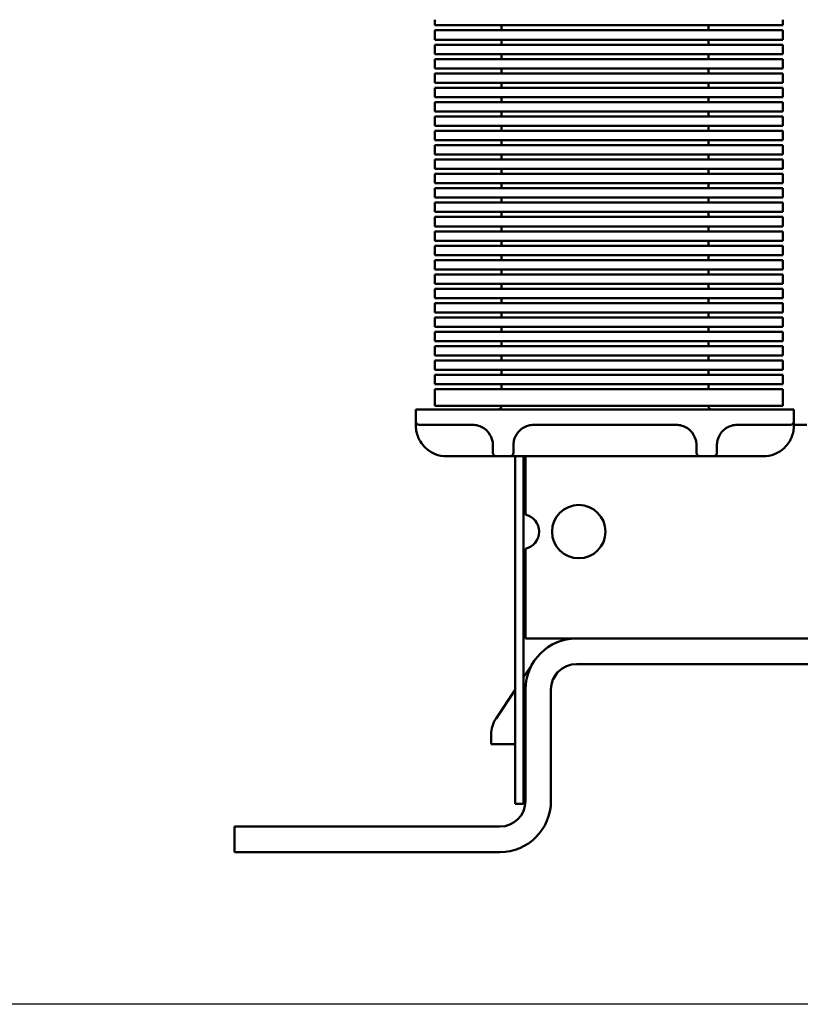
# Model space of a CAD drawing. Units: inches. Extents: x 0.05 to 2.15, y 0.02 to 1.67.
# Drawn here: x 1.17 to 1.29, y 0.21 to 0.35 of the extents above; entities that cross this region are included whole.
import ezdxf

# ---------------------------------------------------------------- set-up
doc = ezdxf.new("R2010")
doc.units = ezdxf.units.IN
doc.header["$LTSCALE"] = 0.1
doc.header["$MEASUREMENT"] = 0
doc.layers.add('Sketch Geometry (ANSI)', color=7, linetype='Continuous', lineweight=25)
doc.layers.add('Visible (ANSI)', color=7, linetype='Continuous', lineweight=50)

msp = doc.modelspace()

# ---------------------------------------------------------------- linework, layer by layer
at = {"layer": 'Sketch Geometry (ANSI)'}
msp.add_line((1.490001103544535, 0.2071639102448058), (1.127501103544535, 0.2071639102448058), dxfattribs=at)
at = {"layer": 'Visible (ANSI)'}
for p, q in [((1.232996103544535, 0.3503373942202914), (1.232996103544535, 0.3511614102448058)), ((1.242746103544535, 0.3503373942202913), (1.232996103544535, 0.3503373942202913)), ((1.242746103544535, 0.3503373942202913), (1.274141482298663, 0.3503373942202912)), ((1.242746103544535, 0.3503373942202915), (1.242746103544535, 0.3496074792676333)), ((1.272996103544535, 0.3496074792676331), (1.272996103544535, 0.3503373942202914)), ((1.283891482298663, 0.3503373942202912), (1.274141482298663, 0.3503373942202912)), ((1.283891482298663, 0.3503373942202912), (1.283891482298663, 0.3511614102448058)), ((1.232996103544535, 0.3496074792676331), (1.242746103544535, 0.3496074792676331)), ((1.232996103544535, 0.3482373942202914), (1.232996103544535, 0.3496074792676331)), ((1.274141482298663, 0.349607479267633), (1.242746103544535, 0.3496074792676331)), ((1.274141482298663, 0.349607479267633), (1.283891482298663, 0.349607479267633)), ((1.283891482298663, 0.3482373942202912), (1.283891482298663, 0.349607479267633)), ((1.242746103544535, 0.3482373942202912), (1.232996103544535, 0.3482373942202912)), ((1.232996103544535, 0.347507479267633), (1.242746103544535, 0.347507479267633)), ((1.232996103544535, 0.3461373942202913), (1.232996103544535, 0.3475074792676331)), ((1.242746103544535, 0.3482373942202914), (1.274141482298663, 0.3482373942202912)), ((1.242746103544535, 0.3482373942202915), (1.242746103544535, 0.3475074792676333)), ((1.274141482298663, 0.347507479267633), (1.242746103544535, 0.3475074792676331)), ((1.272996103544535, 0.3475074792676331), (1.272996103544535, 0.3482373942202914)), ((1.283891482298663, 0.3482373942202912), (1.274141482298663, 0.3482373942202912)), ((1.274141482298663, 0.347507479267633), (1.283891482298663, 0.347507479267633)), ((1.283891482298663, 0.3461373942202912), (1.283891482298663, 0.347507479267633)), ((1.242746103544535, 0.3461373942202913), (1.232996103544535, 0.3461373942202913)), ((1.242746103544535, 0.3461373942202913), (1.274141482298663, 0.3461373942202913)), ((1.242746103544535, 0.3461373942202915), (1.242746103544535, 0.3454074792676333)), ((1.272996103544535, 0.3454074792676331), (1.272996103544535, 0.3461373942202913)), ((1.283891482298663, 0.3461373942202913), (1.274141482298663, 0.3461373942202913)), ((1.232996103544535, 0.3454074792676331), (1.242746103544535, 0.3454074792676331)), ((1.232996103544535, 0.3440373942202913), (1.232996103544535, 0.3454074792676331)), ((1.274141482298663, 0.345407479267633), (1.242746103544535, 0.3454074792676331)), ((1.274141482298663, 0.345407479267633), (1.283891482298663, 0.345407479267633)), ((1.283891482298663, 0.3440373942202913), (1.283891482298663, 0.345407479267633)), ((1.242746103544535, 0.3440373942202913), (1.232996103544535, 0.3440373942202913)), ((1.232996103544535, 0.3433074792676331), (1.242746103544535, 0.3433074792676331)), ((1.232996103544535, 0.3419373942202914), (1.232996103544535, 0.3433074792676331)), ((1.242746103544535, 0.3440373942202913), (1.274141482298663, 0.3440373942202913)), ((1.242746103544535, 0.3440373942202914), (1.242746103544535, 0.3433074792676332)), ((1.274141482298663, 0.343307479267633), (1.242746103544535, 0.3433074792676331)), ((1.272996103544535, 0.3433074792676332), (1.272996103544535, 0.3440373942202914)), ((1.283891482298663, 0.3440373942202913), (1.274141482298663, 0.3440373942202913)), ((1.274141482298663, 0.343307479267633), (1.283891482298663, 0.343307479267633)), ((1.283891482298663, 0.3419373942202912), (1.283891482298663, 0.343307479267633)), ((1.242746103544535, 0.3419373942202913), (1.232996103544535, 0.3419373942202913)), ((1.242746103544535, 0.3419373942202913), (1.274141482298663, 0.3419373942202912)), ((1.242746103544535, 0.3419373942202915), (1.242746103544535, 0.3412074792676333)), ((1.272996103544535, 0.3412074792676332), (1.272996103544535, 0.3419373942202914)), ((1.283891482298663, 0.3419373942202912), (1.274141482298663, 0.3419373942202912)), ((1.232996103544535, 0.341207479267633), (1.242746103544535, 0.341207479267633)), ((1.232996103544535, 0.3398373942202913), (1.232996103544535, 0.3412074792676332)), ((1.242746103544535, 0.3398373942202913), (1.232996103544535, 0.3398373942202913)), ((1.274141482298663, 0.341207479267633), (1.242746103544535, 0.341207479267633)), ((1.242746103544535, 0.3398373942202913), (1.274141482298663, 0.3398373942202912)), ((1.242746103544535, 0.3398373942202915), (1.242746103544535, 0.3391074792676333)), ((1.272996103544535, 0.3391074792676331), (1.272996103544535, 0.3398373942202913)), ((1.274141482298663, 0.341207479267633), (1.283891482298663, 0.341207479267633)), ((1.283891482298663, 0.3398373942202912), (1.274141482298663, 0.3398373942202912)), ((1.283891482298663, 0.3398373942202912), (1.283891482298663, 0.341207479267633)), ((1.232996103544535, 0.3391074792676331), (1.242746103544535, 0.3391074792676331)), ((1.232996103544535, 0.3377373942202913), (1.232996103544535, 0.3391074792676331)), ((1.274141482298663, 0.339107479267633), (1.242746103544535, 0.3391074792676331)), ((1.274141482298663, 0.339107479267633), (1.283891482298663, 0.339107479267633)), ((1.283891482298663, 0.3377373942202912), (1.283891482298663, 0.339107479267633)), ((1.242746103544535, 0.3377373942202913), (1.232996103544535, 0.3377373942202913)), ((1.232996103544535, 0.3370074792676331), (1.242746103544535, 0.3370074792676331)), ((1.232996103544535, 0.3356373942202913), (1.232996103544535, 0.3370074792676331)), ((1.242746103544535, 0.3377373942202913), (1.274141482298663, 0.3377373942202912)), ((1.242746103544535, 0.3377373942202915), (1.242746103544535, 0.3370074792676332)), ((1.274141482298663, 0.337007479267633), (1.242746103544535, 0.3370074792676331)), ((1.272996103544535, 0.3370074792676332), (1.272996103544535, 0.3377373942202913)), ((1.283891482298663, 0.3377373942202912), (1.274141482298663, 0.3377373942202912)), ((1.274141482298663, 0.337007479267633), (1.283891482298663, 0.337007479267633)), ((1.283891482298663, 0.3356373942202912), (1.283891482298663, 0.337007479267633)), ((1.242746103544535, 0.3356373942202913), (1.232996103544535, 0.3356373942202913)), ((1.242746103544535, 0.3356373942202913), (1.274141482298663, 0.3356373942202913)), ((1.242746103544535, 0.3356373942202915), (1.242746103544535, 0.3349074792676332)), ((1.272996103544535, 0.3349074792676332), (1.272996103544535, 0.3356373942202913)), ((1.283891482298663, 0.3356373942202913), (1.274141482298663, 0.3356373942202913)), ((1.232996103544535, 0.3349074792676331), (1.242746103544535, 0.3349074792676331)), ((1.232996103544535, 0.3335373942202914), (1.232996103544535, 0.3349074792676332)), ((1.274141482298663, 0.334907479267633), (1.242746103544535, 0.3349074792676331)), ((1.274141482298663, 0.334907479267633), (1.283891482298663, 0.334907479267633)), ((1.283891482298663, 0.3335373942202913), (1.283891482298663, 0.334907479267633)), ((1.242746103544535, 0.3335373942202913), (1.232996103544535, 0.3335373942202913)), ((1.232996103544535, 0.3328074792676332), (1.242746103544535, 0.3328074792676332)), ((1.232996103544535, 0.3314373942202914), (1.232996103544535, 0.3328074792676332)), ((1.242746103544535, 0.3335373942202913), (1.274141482298663, 0.3335373942202913)), ((1.242746103544535, 0.3335373942202914), (1.242746103544535, 0.3328074792676332)), ((1.274141482298663, 0.332807479267633), (1.242746103544535, 0.3328074792676332)), ((1.272996103544535, 0.3328074792676332), (1.272996103544535, 0.3335373942202914)), ((1.283891482298663, 0.3335373942202913), (1.274141482298663, 0.3335373942202913)), ((1.274141482298663, 0.332807479267633), (1.283891482298663, 0.332807479267633)), ((1.283891482298663, 0.3314373942202912), (1.283891482298663, 0.332807479267633)), ((1.242746103544535, 0.3314373942202914), (1.232996103544535, 0.3314373942202914)), ((1.242746103544535, 0.3314373942202914), (1.274141482298663, 0.3314373942202913)), ((1.242746103544535, 0.3314373942202915), (1.242746103544535, 0.3307074792676332)), ((1.272996103544535, 0.3307074792676332), (1.272996103544535, 0.3314373942202914)), ((1.283891482298663, 0.3314373942202913), (1.274141482298663, 0.3314373942202913)), ((1.232996103544535, 0.3307074792676332), (1.242746103544535, 0.3307074792676332)), ((1.232996103544535, 0.3293373942202913), (1.232996103544535, 0.3307074792676332)), ((1.274141482298663, 0.330707479267633), (1.242746103544535, 0.3307074792676332)), ((1.274141482298663, 0.330707479267633), (1.283891482298663, 0.330707479267633)), ((1.283891482298663, 0.3293373942202912), (1.283891482298663, 0.330707479267633)), ((1.242746103544535, 0.3293373942202913), (1.232996103544535, 0.3293373942202913)), ((1.232996103544535, 0.3286074792676331), (1.242746103544535, 0.3286074792676331)), ((1.232996103544535, 0.3272373942202914), (1.232996103544535, 0.3286074792676331)), ((1.242746103544535, 0.3293373942202913), (1.274141482298663, 0.3293373942202913)), ((1.242746103544535, 0.3293373942202915), (1.242746103544535, 0.3286074792676333)), ((1.274141482298663, 0.328607479267633), (1.242746103544535, 0.3286074792676331)), ((1.272996103544535, 0.3286074792676331), (1.272996103544535, 0.3293373942202913)), ((1.283891482298663, 0.3293373942202913), (1.274141482298663, 0.3293373942202913)), ((1.274141482298663, 0.328607479267633), (1.283891482298663, 0.328607479267633)), ((1.283891482298663, 0.3272373942202913), (1.283891482298663, 0.328607479267633)), ((1.242746103544535, 0.3272373942202913), (1.232996103544535, 0.3272373942202913)), ((1.242746103544535, 0.3272373942202913), (1.274141482298663, 0.3272373942202913)), ((1.242746103544535, 0.3272373942202915), (1.242746103544535, 0.3265074792676332)), ((1.272996103544535, 0.3265074792676331), (1.272996103544535, 0.3272373942202913)), ((1.283891482298663, 0.3272373942202913), (1.274141482298663, 0.3272373942202913)), ((1.232996103544535, 0.3265074792676331), (1.242746103544535, 0.3265074792676331)), ((1.232996103544535, 0.3251373942202914), (1.232996103544535, 0.3265074792676332)), ((1.274141482298663, 0.326507479267633), (1.242746103544535, 0.3265074792676331)), ((1.274141482298663, 0.326507479267633), (1.283891482298663, 0.326507479267633)), ((1.283891482298663, 0.3251373942202913), (1.283891482298663, 0.326507479267633)), ((1.242746103544535, 0.3251373942202913), (1.232996103544535, 0.3251373942202913)), ((1.232996103544535, 0.3244074792676332), (1.242746103544535, 0.3244074792676332)), ((1.232996103544535, 0.3230373942202914), (1.232996103544535, 0.3244074792676332)), ((1.242746103544535, 0.3251373942202913), (1.274141482298663, 0.3251373942202913)), ((1.242746103544535, 0.3251373942202915), (1.242746103544535, 0.3244074792676332)), ((1.274141482298663, 0.3244074792676331), (1.242746103544535, 0.3244074792676332)), ((1.272996103544535, 0.3244074792676332), (1.272996103544535, 0.3251373942202913)), ((1.283891482298663, 0.3251373942202913), (1.274141482298663, 0.3251373942202913)), ((1.274141482298663, 0.324407479267633), (1.283891482298663, 0.324407479267633)), ((1.283891482298663, 0.3230373942202913), (1.283891482298663, 0.324407479267633)), ((1.242746103544535, 0.3230373942202914), (1.232996103544535, 0.3230373942202914)), ((1.242746103544535, 0.3230373942202914), (1.274141482298663, 0.3230373942202913)), ((1.242746103544535, 0.3230373942202914), (1.242746103544535, 0.3223074792676332)), ((1.272996103544535, 0.3223074792676331), (1.272996103544535, 0.3230373942202913)), ((1.283891482298663, 0.3230373942202913), (1.274141482298663, 0.3230373942202913)), ((1.232996103544535, 0.3223074792676331), (1.242746103544535, 0.3223074792676331)), ((1.232996103544535, 0.3209373942202914), (1.232996103544535, 0.3223074792676331)), ((1.274141482298663, 0.3223074792676331), (1.242746103544535, 0.3223074792676331)), ((1.274141482298663, 0.3223074792676331), (1.283891482298663, 0.3223074792676331)), ((1.283891482298663, 0.3209373942202912), (1.283891482298663, 0.322307479267633)), ((1.242746103544535, 0.3209373942202914), (1.232996103544535, 0.3209373942202914)), ((1.232996103544535, 0.3202074792676331), (1.242746103544535, 0.3202074792676331)), ((1.232996103544535, 0.3188373942202914), (1.232996103544535, 0.3202074792676331)), ((1.242746103544535, 0.3209373942202914), (1.274141482298663, 0.3209373942202913)), ((1.242746103544535, 0.3209373942202914), (1.242746103544535, 0.3202074792676332)), ((1.274141482298663, 0.320207479267633), (1.242746103544535, 0.3202074792676331)), ((1.272996103544535, 0.3202074792676331), (1.272996103544535, 0.3209373942202914)), ((1.283891482298663, 0.3209373942202913), (1.274141482298663, 0.3209373942202913)), ((1.274141482298663, 0.320207479267633), (1.283891482298663, 0.320207479267633)), ((1.283891482298663, 0.3188373942202913), (1.283891482298663, 0.320207479267633)), ((1.242746103544535, 0.3188373942202913), (1.232996103544535, 0.3188373942202913)), ((1.242746103544535, 0.3188373942202913), (1.274141482298663, 0.3188373942202913)), ((1.242746103544535, 0.3188373942202914), (1.242746103544535, 0.3181074792676331)), ((1.272996103544535, 0.3181074792676331), (1.272996103544535, 0.3188373942202913)), ((1.283891482298663, 0.3188373942202913), (1.274141482298663, 0.3188373942202913)), ((1.232996103544535, 0.3181074792676331), (1.242746103544535, 0.3181074792676331)), ((1.232996103544535, 0.3167373942202914), (1.232996103544535, 0.3181074792676331)), ((1.274141482298663, 0.318107479267633), (1.242746103544535, 0.3181074792676331)), ((1.274141482298663, 0.318107479267633), (1.283891482298663, 0.318107479267633)), ((1.283891482298663, 0.3167373942202913), (1.283891482298663, 0.318107479267633)), ((1.242746103544535, 0.3167373942202914), (1.232996103544535, 0.3167373942202914)), ((1.232996103544535, 0.3160074792676331), (1.242746103544535, 0.3160074792676331)), ((1.232996103544535, 0.3146373942202914), (1.232996103544535, 0.3160074792676331)), ((1.242746103544535, 0.3167373942202914), (1.274141482298662, 0.3167373942202913)), ((1.242746103544535, 0.3167373942202914), (1.242746103544535, 0.3160074792676332)), ((1.274141482298662, 0.316007479267633), (1.242746103544535, 0.3160074792676331)), ((1.272996103544535, 0.3160074792676331), (1.272996103544535, 0.3167373942202913)), ((1.283891482298663, 0.3167373942202913), (1.274141482298663, 0.3167373942202913)), ((1.274141482298663, 0.316007479267633), (1.283891482298663, 0.316007479267633)), ((1.283891482298663, 0.3146373942202913), (1.283891482298663, 0.316007479267633)), ((1.242746103544535, 0.3146373942202914), (1.232996103544535, 0.3146373942202914)), ((1.242746103544535, 0.3146373942202914), (1.274141482298662, 0.3146373942202913)), ((1.242746103544535, 0.3146373942202914), (1.242746103544535, 0.3139074792676332)), ((1.272996103544535, 0.3139074792676331), (1.272996103544535, 0.3146373942202913)), ((1.283891482298663, 0.3146373942202913), (1.274141482298663, 0.3146373942202913)), ((1.232996103544535, 0.3139074792676332), (1.242746103544535, 0.3139074792676332)), ((1.232996103544535, 0.3125373942202914), (1.232996103544535, 0.3139074792676332)), ((1.242746103544535, 0.3125373942202914), (1.232996103544535, 0.3125373942202914)), ((1.274141482298662, 0.3139074792676331), (1.242746103544535, 0.3139074792676332)), ((1.242746103544535, 0.3125373942202914), (1.274141482298662, 0.3125373942202913)), ((1.242746103544535, 0.3125373942202914), (1.242746103544535, 0.3118074792676332)), ((1.272996103544535, 0.3118074792676331), (1.272996103544535, 0.3125373942202914)), ((1.274141482298663, 0.3139074792676331), (1.283891482298663, 0.313907479267633)), ((1.283891482298663, 0.3125373942202913), (1.274141482298663, 0.3125373942202913)), ((1.283891482298663, 0.3125373942202913), (1.283891482298663, 0.3139074792676331)), ((1.232996103544535, 0.3118074792676332), (1.242746103544535, 0.3118074792676331)), ((1.232996103544535, 0.3104373942202914), (1.232996103544535, 0.3118074792676332)), ((1.274141482298662, 0.3118074792676331), (1.242746103544535, 0.3118074792676331)), ((1.274141482298663, 0.3118074792676331), (1.283891482298663, 0.311807479267633)), ((1.283891482298663, 0.3104373942202913), (1.283891482298663, 0.311807479267633)), ((1.242746103544535, 0.3104373942202914), (1.232996103544535, 0.3104373942202914)), ((1.232996103544535, 0.3097074792676332), (1.242746103544535, 0.3097074792676331)), ((1.232996103544535, 0.3083373942202914), (1.232996103544535, 0.3097074792676332)), ((1.242746103544535, 0.3104373942202914), (1.274141482298662, 0.3104373942202913)), ((1.242746103544535, 0.3104373942202914), (1.242746103544535, 0.3097074792676333)), ((1.274141482298662, 0.3097074792676331), (1.242746103544535, 0.3097074792676331)), ((1.272996103544535, 0.3097074792676331), (1.272996103544535, 0.3104373942202913)), ((1.283891482298662, 0.3104373942202913), (1.274141482298662, 0.3104373942202913)), ((1.274141482298662, 0.3097074792676331), (1.283891482298662, 0.309707479267633)), ((1.283891482298663, 0.3083373942202913), (1.283891482298663, 0.309707479267633)), ((1.242746103544535, 0.3083373942202914), (1.232996103544535, 0.3083373942202914)), ((1.242746103544535, 0.3083373942202914), (1.274141482298662, 0.3083373942202913)), ((1.242746103544535, 0.3083373942202914), (1.242746103544535, 0.3076074792676332)), ((1.272996103544535, 0.3076074792676331), (1.272996103544535, 0.3083373942202913)), ((1.283891482298662, 0.3083373942202913), (1.274141482298662, 0.3083373942202913)), ((1.232996103544535, 0.3076074792676332), (1.242746103544535, 0.3076074792676331)), ((1.232996103544535, 0.3062373942202914), (1.232996103544535, 0.3076074792676331)), ((1.274141482298662, 0.3076074792676331), (1.242746103544535, 0.3076074792676331)), ((1.274141482298662, 0.3076074792676331), (1.283891482298662, 0.307607479267633)), ((1.283891482298663, 0.3062373942202913), (1.283891482298663, 0.307607479267633)), ((1.242746103544535, 0.3062373942202914), (1.232996103544535, 0.3062373942202914)), ((1.232996103544535, 0.3055074792676332), (1.242746103544535, 0.3055074792676331)), ((1.232996103544535, 0.3041373942202914), (1.232996103544535, 0.3055074792676332)), ((1.242746103544535, 0.3062373942202914), (1.274141482298662, 0.3062373942202913)), ((1.242746103544535, 0.3062373942202914), (1.242746103544535, 0.3055074792676332)), ((1.274141482298662, 0.3055074792676331), (1.242746103544535, 0.3055074792676331)), ((1.272996103544535, 0.3055074792676331), (1.272996103544535, 0.3062373942202913)), ((1.283891482298662, 0.3062373942202913), (1.274141482298662, 0.3062373942202913)), ((1.274141482298662, 0.3055074792676331), (1.283891482298662, 0.3055074792676331)), ((1.283891482298663, 0.3041373942202913), (1.283891482298663, 0.3055074792676331)), ((1.242746103544535, 0.3041373942202914), (1.232996103544535, 0.3041373942202914)), ((1.242746103544535, 0.3041373942202914), (1.274141482298662, 0.3041373942202913)), ((1.242746103544535, 0.3041373942202914), (1.242746103544535, 0.3034074792676332)), ((1.272996103544535, 0.3034074792676331), (1.272996103544535, 0.3041373942202913)), ((1.283891482298662, 0.3041373942202913), (1.274141482298662, 0.3041373942202913)), ((1.232996103544535, 0.3034074792676332), (1.242746103544535, 0.3034074792676332)), ((1.232996103544535, 0.3020373942202914), (1.232996103544535, 0.3034074792676332)), ((1.274141482298662, 0.3034074792676331), (1.242746103544535, 0.3034074792676332)), ((1.274141482298662, 0.3034074792676331), (1.283891482298662, 0.3034074792676331)), ((1.283891482298663, 0.3020373942202913), (1.283891482298663, 0.3034074792676331)), ((1.242746103544535, 0.3020373942202914), (1.232996103544535, 0.3020373942202914)), ((1.232996103544535, 0.3013074792676332), (1.242746103544535, 0.3013074792676332)), ((1.232996103544535, 0.2999373942202914), (1.232996103544535, 0.3013074792676332)), ((1.242746103544535, 0.3020373942202914), (1.274141482298662, 0.3020373942202913)), ((1.242746103544535, 0.3020373942202914), (1.242746103544535, 0.3013074792676332)), ((1.274141482298662, 0.3013074792676331), (1.242746103544535, 0.3013074792676332)), ((1.272996103544535, 0.3013074792676331), (1.272996103544535, 0.3020373942202914)), ((1.283891482298662, 0.3020373942202912), (1.274141482298662, 0.3020373942202913)), ((1.274141482298662, 0.3013074792676331), (1.283891482298662, 0.3013074792676331)), ((1.283891482298663, 0.2999373942202913), (1.283891482298663, 0.3013074792676331)), ((1.242746103544535, 0.2999373942202914), (1.232996103544535, 0.2999373942202914)), ((1.242746103544535, 0.2999373942202914), (1.274141482298662, 0.2999373942202913)), ((1.242746103544535, 0.2999373942202914), (1.242746103544535, 0.2992074792676332)), ((1.272996103544535, 0.2992074792676331), (1.272996103544535, 0.2999373942202913)), ((1.283891482298662, 0.2999373942202913), (1.274141482298662, 0.2999373942202913)), ((1.232996103544535, 0.2992074792676332), (1.242746103544535, 0.2992074792676332)), ((1.232996103544535, 0.2978373942202914), (1.232996103544535, 0.2992074792676332)), ((1.274141482298662, 0.2992074792676331), (1.242746103544535, 0.2992074792676332)), ((1.274141482298662, 0.2992074792676331), (1.283891482298662, 0.299207479267633)), ((1.283891482298663, 0.2978373942202913), (1.283891482298663, 0.299207479267633)), ((1.242746103544535, 0.2978373942202914), (1.232996103544535, 0.2978373942202914)), ((1.232996103544535, 0.2971074792676332), (1.242746103544535, 0.2971074792676332)), ((1.232996103544535, 0.294711410244806), (1.232996103544535, 0.2971074792676332)), ((1.242746103544535, 0.2978373942202914), (1.274141482298662, 0.2978373942202913)), ((1.242746103544535, 0.2978373942202914), (1.242746103544535, 0.2971074792676332)), ((1.274141482298662, 0.2971074792676331), (1.242746103544535, 0.2971074792676332)), ((1.272996103544535, 0.2971074792676331), (1.272996103544535, 0.2978373942202913)), ((1.283891482298662, 0.2978373942202912), (1.274141482298662, 0.2978373942202913)), ((1.274141482298662, 0.2971074792676331), (1.283891482298662, 0.2971074792676331)), ((1.283891482298662, 0.2947114102448059), (1.283891482298663, 0.2971074792676331)), ((1.236496103544535, 0.2941664102448058), (1.230246103544535, 0.2941664102448058)), ((1.230246103544535, 0.2924164102448057), (1.230246103544535, 0.2941664102448058)), ((1.232996103544535, 0.2947114102448061), (1.242746103544535, 0.294711410244806)), ((1.236496103544535, 0.2941664102448058), (1.279256107547738, 0.2941664102448057)), ((1.274141482298662, 0.294711410244806), (1.242746103544535, 0.294711410244806)), ((1.242746103544535, 0.294711410244806), (1.242746103544535, 0.2946664102448058)), ((1.272996103544535, 0.2946664102448058), (1.272996103544535, 0.294711410244806)), ((1.274141482298662, 0.294711410244806), (1.283891482298662, 0.2947114102448059)), ((1.285506107547738, 0.2941664102448057), (1.279256107547738, 0.2941664102448057)), ((1.285506107547738, 0.2924164102448057), (1.285506107547738, 0.2941664102448057)), ((1.230246103544535, 0.2924164102448057), (1.230246103544535, 0.2918164102448049)), ((1.285506107547738, 0.2918164102448058), (1.285506107547738, 0.2924164102448057)), ((1.236496103544535, 0.2919164102448058), (1.230746103544535, 0.2919164102448058)), ((1.236496103544535, 0.2919164102448058), (1.238506107547738, 0.2919164102448058)), ((1.247506107547738, 0.2919164102448058), (1.268256107547738, 0.2919164102448058)), ((1.277256107547738, 0.2919164102448057), (1.279256107547738, 0.2919164102448057)), ((1.285006107547738, 0.2919164102448057), (1.279256107547738, 0.2919164102448057)), ((1.287371103544535, 0.2919164102448057), (1.285506107547738, 0.2919164102448057)), ((1.241506107547738, 0.2878164102448057), (1.241506107547738, 0.2889164102448058)), ((1.244506107547738, 0.2889164102448057), (1.244506107547738, 0.2878164102448057)), ((1.271256107547738, 0.2878164102448057), (1.271256107547738, 0.2889164102448057)), ((1.274256107547738, 0.2889164102448057), (1.274256107547738, 0.2878164102448057)), ((1.234746103544535, 0.2873164102448058), (1.242006107547738, 0.2873164102448058)), ((1.242006107547738, 0.2873164102448058), (1.244006107547738, 0.2873164102448058)), ((1.244006107547738, 0.2873164102448058), (1.271756107547738, 0.2873164102448058)), ((1.244746103544535, 0.2542114102448058), (1.244746103544535, 0.287316410244806)), ((1.245996103544535, 0.287316410244806), (1.245996103544535, 0.2542114102448058)), ((1.246246103544535, 0.2873164102448057), (1.246246103544535, 0.2788069867194931)), ((1.271756107547738, 0.2873164102448058), (1.273756107547738, 0.2873164102448058)), ((1.273756107547738, 0.2873164102448058), (1.281006107547738, 0.2873164102448058)), ((1.246246103544535, 0.2737758337701186), (1.246246103544535, 0.2606664102448057)), ((1.246246103544535, 0.2606664102448057), (1.383746103544535, 0.2606664102448057)), ((1.247178425628228, 0.2567920762337864), (1.245996103544535, 0.2550214508379487)), ((1.253726103544535, 0.2569314102448057), (1.376276103544535, 0.2569314102448057)), ((1.250341975674873, 0.2547768859838718), (1.250969364695935, 0.2557164530858347)), ((1.244746103544535, 0.2364614102448058), (1.244746103544535, 0.2542114102448058)), ((1.245996103544535, 0.2542114102448058), (1.245996103544535, 0.2364614102448058)), ((1.244746103544534, 0.2531494721484503), (1.241963087665743, 0.2489816750143451)), ((1.246256103544535, 0.2531964102448057), (1.246256103544535, 0.2368864102448058)), ((1.249991103544535, 0.2368864102448058), (1.249991103544535, 0.2531964102448057)), ((1.245996103544535, 0.2482685819716516), (1.246256103544535, 0.2486579535390673)), ((1.241247545207221, 0.2466215669898072), (1.241247545207221, 0.2452059263072627)), ((1.241247545207221, 0.2452059263072627), (1.244746103544534, 0.2452059263072627)), ((1.245996103544535, 0.2364614102448058), (1.244746103544535, 0.2364614102448058)), ((1.203741103544535, 0.2331514102448059), (1.203741103544535, 0.2294164102448059)), ((1.203741103544535, 0.2331514102448059), (1.209991103544535, 0.2331514102448059)), ((1.242521103544535, 0.2331514102448058), (1.209991103544535, 0.2331514102448059)), ((1.209991103544535, 0.2294164102448059), (1.203741103544535, 0.2294164102448059)), ((1.242521103544535, 0.2294164102448058), (1.209991103544535, 0.2294164102448059))]:
    msp.add_line(p, q, dxfattribs=at)
msp.add_circle((1.254058603544535, 0.2762914102448057), 0.0039, dxfattribs=at)
for centre, radius, start, end in [((1.242246103544535, 0.2946664102448058), 0.0005, 270, 0), ((1.273496103544535, 0.2946664102448058), 0.0005, 180, 270), ((1.230746103544535, 0.2924164102448057), 0.0005, 180, 270), ((1.285006107547738, 0.2924164102448057), 0.0005, 270, 0), ((1.238506107547738, 0.2889164102448057), 0.003, 55.9522676300095, 90), ((1.247506107547738, 0.2889164102448058), 0.003, 90, 124.0477323700194), ((1.268256107547738, 0.2889164102448057), 0.003, 55.9522676300073, 90), ((1.277256107547738, 0.2889164102448058), 0.003, 90, 124.0477323700194), ((1.234746103544535, 0.2918164102448058), 0.0045, 226.4688478326277, 270), ((1.281006107547738, 0.2918164102448058), 0.0045, 270, 313.5311521673722), ((1.242006107547738, 0.2878164102448057), 0.0005, 180, 270), ((1.244006107547738, 0.2878164102448057), 0.0005, 270, 0), ((1.271756107547738, 0.2878164102448057), 0.0005, 180, 270), ((1.273756107547738, 0.2878164102448057), 0.0005, 270, 0), ((1.245696103544535, 0.2762914102448058), 0.002575, 282.332949810728, 77.66705018927188), ((1.253726103544535, 0.2531964102448057), 0.00747, 90, 180), ((1.253726103544535, 0.2531964102448057), 0.003735, 90, 180), ((1.245497545207221, 0.2466215669898072), 0.00425, 146.2672736095529, 180), ((1.242521103544535, 0.2368864102448058), 0.003735, 270, 0), ((1.242521103544535, 0.2368864102448058), 0.00747, 270, 0)]:
    msp.add_arc(centre, radius, start, end, dxfattribs=at)
for points, knots in [([(1.230246103544535, 0.2918164102448047), (1.230246103544535, 0.2916044824989132), (1.230261073841372, 0.2913464161158714), (1.230393665087156, 0.2905722893079279), (1.230583383456862, 0.2899980253894915), (1.231109227916374, 0.2891380836542682), (1.231359921861612, 0.2888263809939919), (1.231646733648895, 0.2885539102448058)], [0, 0, 0, 0, 0.0512770102841382, 0.0512770102841382, 0.1370225259452497, 0.1370225259452497, 0.1906134732334444, 0.1906134732334444, 0.1906134732334444, 0.1906134732334444]), ([(1.240185757657075, 0.2914021245305201), (1.240444212013354, 0.2912274814147457), (1.240675358166042, 0.2910115401925699), (1.241170748505401, 0.2903804614696281), (1.241362852533016, 0.2899236765039108), (1.2414897726931, 0.2892982246857435), (1.241506107547738, 0.2890962153583972), (1.241506107547738, 0.2889164102448058)], [1e-16, 1e-16, 1e-16, 1e-16, 0.0554607399696961, 0.0554607399696961, 0.1441979239212096, 0.1441979239212096, 0.1906144783269583, 0.1906144783269583, 0.1906144783269583, 0.1906144783269583]), ([(1.244506107547738, 0.2889164102448058), (1.244506107547738, 0.2891240070060904), (1.244528016404791, 0.2893614947472534), (1.244684541817544, 0.2900166884502806), (1.244886238535001, 0.2904542228643275), (1.24537187149239, 0.2910440337656177), (1.245587499813743, 0.2912406557717448), (1.2458264574384, 0.2914021245305192)], [-0.1906134732334443, -0.1906134732334443, -0.1906134732334443, -0.1906134732334443, -0.1370225259452482, -0.1370225259452482, -0.0512770102841346, -0.0512770102841346, 0, 0, 0, 0]), ([(1.269935757657075, 0.2914021245305201), (1.270194212013354, 0.2912274814147457), (1.270425358166042, 0.2910115401925699), (1.270920748505401, 0.2903804614696281), (1.271112852533016, 0.2899236765039108), (1.2712397726931, 0.2892982246857435), (1.271256107547738, 0.2890962153583972), (1.271256107547738, 0.2889164102448057)], [1e-16, 1e-16, 1e-16, 1e-16, 0.0554607399696962, 0.0554607399696962, 0.1441979239212098, 0.1441979239212098, 0.1906144783269583, 0.1906144783269583, 0.1906144783269583, 0.1906144783269583]), ([(1.274256107547738, 0.2889164102448057), (1.274256107547738, 0.2891240070060904), (1.274278016404791, 0.2893614947472534), (1.274434541817544, 0.2900166884502806), (1.274636238535001, 0.2904542228643274), (1.27512187149239, 0.2910440337656177), (1.275337499813743, 0.2912406557717447), (1.2755764574384, 0.2914021245305192)], [-0.1906134732334447, -0.1906134732334447, -0.1906134732334447, -0.1906134732334447, -0.1370225259452498, -0.1370225259452498, -0.0512770102841381, -0.0512770102841381, 0, 0, 0, 0]), ([(1.284105477443378, 0.2885539102448058), (1.284353892812061, 0.2887899044563945), (1.284575277775767, 0.2890550416985366), (1.285117279640301, 0.2898759472098811), (1.285332871806543, 0.290475477477385), (1.285488547989624, 0.2913037683012462), (1.285506107547738, 0.291587191155352), (1.285506107547738, 0.2918164102448058)], [-0.1906144783269584, -0.1906144783269584, -0.1906144783269584, -0.1906144783269584, -0.1441979239212095, -0.1441979239212095, -0.055460739969696, -0.055460739969696, -1e-16, -1e-16, -1e-16, -1e-16])]:
    msp.add_open_spline(points, degree=3, knots=knots, dxfattribs=at)

doc.saveas('drawing.dxf')
